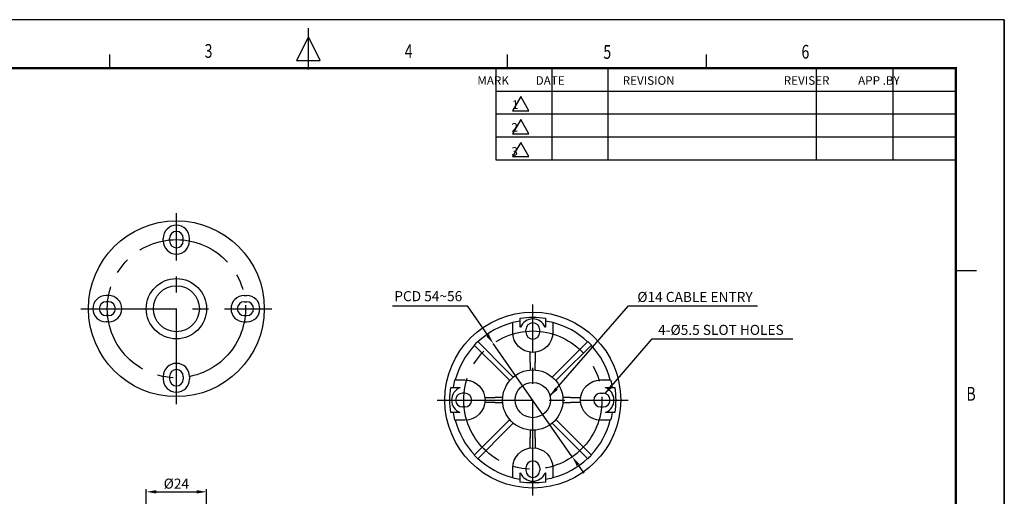
# Model space of a CAD drawing. Units: millimetres. Extents: x -37 to 554, y 0 to 400.
import ezdxf
from ezdxf.enums import TextEntityAlignment as Align

# ---------------------------------------------------------------- set-up
doc = ezdxf.new("R2010")
doc.units = ezdxf.units.MM
doc.linetypes.add('CENTER2', pattern=[28.575000000000003, 19.05, -3.175, 3.175, -3.175])
for name, color, linetype in [('AUX', 3, 'Continuous'), ('CEN', 1, 'CENTER2'), ('DIM', 7, 'Continuous'), ('HAT', 251, 'Continuous'), ('OUT', 7, 'Continuous'), ('TEX', 3, 'Continuous')]:
    doc.layers.add(name, color=color, linetype=linetype)
doc.styles.add('ROMANS', font='romans.shx', dxfattribs={"width": 0.9, "height": 10})
doc.styles.get("Standard").update_dxf_attribs({"font": 'arial.ttf'})
doc.dimstyles.new('사본 A4 ISO-25', dxfattribs={"dimscale": 2, "dimtxt": 2, "dimasz": 2, "dimexe": 0.5, "dimexo": 0.5, "dimtad": 1, "dimtoh": 1, "dimdec": 1, "dimdsep": 46, "dimtxsty": 'Standard', "dimcen": 2.5, "dimclrd": 1, "dimclre": 1, "dimclrt": 3, "dimadec": 0, "dimazin": 0, "dimtfac": 1, "dimtdec": 1, "dimtmove": 0, "dimatfit": 3, "dimfxl": 0, "dimarcsym": 0})

# ---------------------------------------------------------------- blocks, each defined once
blk = doc.blocks.new('*D18')
at = {"color": 1, "lineweight": -2}
for p, q in [((310.5152164445304, 286.1183440165742), (340.1226516423476, 286.1183440165742)), ((340.1226516423476, 286.1183440165742), (348.2744609145752, 274.4276127581259)), ((382.0206027407873, 226.0313534830455), (350.5623349366992, 271.1465104343802)), ((384.3084767629114, 222.7502511592998), (386.5963507850355, 219.469148835554))]:
    blk.add_line(p, q, dxfattribs=at)
at = {"color": 1}
for points in [[(348.8213113018662, 274.8089250951466), (347.7276105272842, 274.0463004211052), (350.5623349366992, 271.1465104343802)], [(384.8553271502024, 223.1315634963204), (383.7616263756204, 222.3689388222791), (382.0206027407873, 226.0313534830455)]]:
    blk.add_solid(points, dxfattribs=at)
at = {"layer": 'Defpoints', "color": 0}
for p in [(350.5623349366992, 271.1465104343802), (382.0206027407873, 226.0313534830455)]:
    blk.add_point(p, dxfattribs=at)
at = {"color": 3, "insert": (324.693934043439, 289.4365568405851), "char_height": 4, "attachment_point": 5}
blk.add_mtext('PCD 54~56', dxfattribs=at)
blk = doc.blocks.new('*D21')
at = {"color": 1, "lineweight": -2}
for p, q in [((212.4364564243285, 195.3966747879841), (212.4364564243285, 213.0730166053964)), ((216.4364564243285, 212.0730166053964), (232.4567433045497, 212.0730166053964)), ((236.4567433045497, 195.3966747879841), (236.4567433045497, 213.0730166053964))]:
    blk.add_line(p, q, dxfattribs=at)
at = {"color": 1}
for points in [[(216.4364564243285, 212.7396832720631), (216.4364564243285, 211.4063499387298), (212.4364564243285, 212.0730166053964)], [(232.4567433045497, 212.7396832720631), (232.4567433045497, 211.4063499387298), (236.4567433045497, 212.0730166053964)]]:
    blk.add_solid(points, dxfattribs=at)
at = {"layer": 'Defpoints', "color": 0}
for p in [(236.4567433045497, 212.0730166053964), (212.4364564243285, 194.3966747879841), (236.4567433045497, 194.3966747879841)]:
    blk.add_point(p, dxfattribs=at)
at = {"color": 3, "insert": (224.4465998644391, 215.3312021442778), "char_height": 4, "attachment_point": 5}
blk.add_mtext('{\\fISOCPEUR|b0|i0|c0|p34;%%C}24', dxfattribs=at)

msp = doc.modelspace()

# ---------------------------------------------------------------- linework, layer by layer
for p, q in [((553.9474634681555, 399.9999991918884), (-2.049085651378846e-06, 399.9999991918885)), ((553.9474634681555, 399.9999991918884), (553.9474634681555, -2.672160661632006e-07)), ((553.9474634681555, -2.672160661632006e-07), (553.9474634681555, 399.9999991918884)), ((553.9474634681555, 399.9999991918884), (553.9474634681555, -2.672160661632006e-07)), ((219.1965998644425, 311.9675334021101), (219.1965998644425, 312.9675334021101)), ((229.6965998644425, 311.9675334021101), (229.6965998644425, 312.9675334021101)), ((197.4465998644609, 290.2175334021285), (196.4465998644609, 290.2175334021285)), ((251.4465998644241, 290.2175334021285), (252.4465998644241, 290.2175334021285)), ((197.4465998644609, 279.7175334021285), (196.4465998644609, 279.7175334021285)), ((251.4465998644241, 279.7175334021285), (252.4465998644241, 279.7175334021285)), ((219.1965998644425, 257.967533402147), (219.1965998644425, 256.967533402147)), ((229.6965998644425, 257.967533402147), (229.6965998644425, 256.967533402147))]:
    msp.add_line(p, q)
at = {"const_width": 0.9553171368581245, "flags": 128}
for points in [[(19.30242919047896, 380.6987032308093), (534.646158049437, 380.698703230809)], [(534.646158049437, 381.1771243404879), (534.646158049437, 19.23122874837108)]]:
    msp.add_lwpolyline(points, dxfattribs=at)
for centre, radius in [((224.4465998644425, 284.9675334021163), 35), ((224.4465998644425, 284.9675334021285), 12), ((224.4465998644425, 284.9675334021285), 9.15), ((366.2914688387557, 248.588931958705), 35), ((366.2914688387557, 248.5889319587052), 7)]:
    msp.add_circle(centre, radius)
for centre, start, end in [((224.4465998644425, 312.9675334021101), 0, 180), ((224.4465998644425, 311.9675334021101), 180, 0), ((196.4465998644609, 284.9675334021285), 90, 270), ((197.4465998644609, 284.9675334021285), 270, 90), ((251.4465998644241, 284.9675334021285), 90, 270), ((252.4465998644241, 284.9675334021285), 270, 90), ((224.4465998644425, 257.967533402147), 0, 180), ((224.4465998644425, 256.967533402147), 180, 0)]:
    msp.add_arc(centre, 5.25, start, end)
at = {"layer": 'AUX'}
for p, q in [((351.6275672073848, 380.6986937731692), (351.6275672073848, 344.2394929024795)), ((373.8327023635497, 380.6986937731692), (373.8327023635497, 344.2394929024795)), ((396.1925652786867, 380.6986937731692), (396.1925652786867, 344.2394929024795)), ((479.214611138993, 344.2394929024795), (479.214611138993, 380.6986937731692)), ((509.6648246595159, 344.2394929024795), (509.6648246595159, 380.6986937731692)), ((351.6275672073848, 371.5838935554967), (534.646158049437, 371.5838935554967)), ((351.6275672073848, 362.4690933378246), (534.646158049437, 362.4690933378246)), ((351.6275672073848, 353.3542931201521), (534.646158049437, 353.3542931201521)), ((351.6275672073848, 344.2394929024795), (534.646158049437, 344.2394929024795))]:
    msp.add_line(p, q, dxfattribs=at)
at = {"layer": 'CEN', "ltscale": 2}
for p, q in [((224.4465998644425, 246.9675334021285), (224.4465998644425, 322.9675334021285)), ((366.2914688387557, 210.5889319587172), (366.2914688387557, 286.5889319587172)), ((186.4465998644425, 284.9675334021285), (262.4465998644425, 284.9675334021285)), ((328.2914688387557, 248.5889319587172), (404.2914688387557, 248.5889319587172))]:
    msp.add_line(p, q, dxfattribs=at)
for centre in [(224.4465998644425, 284.9675334021285), (366.2914688387557, 248.5889319587172)]:
    msp.add_circle(centre, 27.49999999999636, dxfattribs=at)
at = {"layer": 'DIM'}
for centre, start, end in [((224.4465998644241, 312.9675334021285), 0, 180), ((224.4465998644241, 311.9675334021285), 180, 0), ((196.4465998644241, 284.9675334021285), 90, 270), ((197.4465998644241, 284.9675334021285), 270, 90), ((251.4465998644241, 284.9675334021285), 90, 270), ((252.4465998644241, 284.9675334021285), 270, 90), ((366.2914688387373, 276.5889319587172), 0, 180), ((366.2914688387373, 275.5889319587172), 180, 0), ((224.4465998644241, 257.9675334021285), 0, 180), ((224.4465998644241, 256.9675334021285), 180, 0), ((338.2914688387373, 248.5889319587172), 90, 270), ((339.2914688387373, 248.5889319587172), 270, 90), ((393.2914688387373, 248.5889319587172), 90, 270), ((394.2914688387373, 248.5889319587172), 270, 90), ((366.2914688387373, 221.5889319587172), 0, 180), ((366.2914688387373, 220.5889319587172), 180, 0)]:
    msp.add_arc(centre, 2.75, start, end, dxfattribs=at)
at = {"layer": 'HAT'}
for p, q in [((276.9737307095352, 380.2307833390157), (276.9737307095352, 396.6076485422977)), ((276.9737307095352, 393.1275646866003), (272.2653819635921, 383.7108671947136)), ((281.6820794554778, 383.7108671947136), (276.9737307095352, 393.1275646866003)), ((197.8571408009143, 386.1694359593463), (197.8571408009143, 380.7104808915853)), ((356.1428550809146, 386.15765829857), (356.1428550809146, 380.698703230809)), ((435.2857122209143, 386.1576488409299), (435.2857122209143, 380.6986937731689)), ((272.2653819635921, 383.7108671947136), (281.6820794554778, 383.7108671947136)), ((542.8345906510767, 299.9999993271123), (534.646158049437, 299.9999993271123))]:
    msp.add_line(p, q, dxfattribs=at)
for points in [[(364.7524718200016, 363.7242964104053), (361.4875417909766, 369.3793211038343), (358.2226117619516, 363.7242964104053)], [(364.7524718200016, 354.6094961927328), (361.4875417909766, 360.2645208861618), (358.2226117619516, 354.6094961927328)], [(364.7524718200016, 345.4946959750608), (361.4875417909766, 351.1497206684888), (358.2226117619516, 345.4946959750608)]]:
    msp.add_lwpolyline(points, close=True, dxfattribs=at)
at = {"layer": 'OUT'}
for p, q in [((221.6965998644241, 311.9675334021285), (221.6965998644241, 312.9675334021285)), ((227.1965998644241, 311.9675334021285), (227.1965998644241, 312.9675334021285)), ((197.4465998644241, 287.7175334021285), (196.4465998644241, 287.7175334021285)), ((251.4465998644241, 287.7175334021285), (252.4465998644241, 287.7175334021285)), ((197.4465998644241, 282.2175334021285), (196.4465998644241, 282.2175334021285)), ((251.4465998644241, 282.2175334021285), (252.4465998644241, 282.2175334021285)), ((358.2914688387521, 275.5889319587136), (358.2914688387521, 279.5691932125542)), ((361.2914688387557, 280.1954305503773), (361.2914688387557, 281.2079448193203)), ((361.2914688387557, 277.5889319587172), (361.2914688387557, 280.1918961198739)), ((371.2914688387557, 281.2079448193203), (371.2914688387557, 280.1954305503773)), ((371.2914688387557, 280.1918961198739), (371.2914688387557, 277.5889319587172)), ((374.2914688387521, 279.5691932125542), (374.2914688387521, 275.5889319587136)), ((361.3833123620391, 277.5889319587172), (361.2914688387557, 277.5889319587172)), ((363.5414688387373, 275.5889319587172), (363.5414688387373, 276.5889319587172)), ((369.0414688387373, 275.5889319587172), (369.0414688387373, 276.5889319587172)), ((371.2914688387557, 277.5889319587172), (371.1996253154723, 277.5889319587172)), ((355.0013568133093, 258.4648304217867), (342.9744939100804, 270.491693325012)), ((344.3887074724573, 271.9059068873853), (356.415570375679, 259.87904398416)), ((376.1673673018252, 259.87904398416), (388.1942302050468, 271.9059068873889)), ((389.6084437674238, 270.491693325012), (377.5815808641985, 258.4648304217867)), ((365.2914688387521, 263.5555615058097), (365.2914688387521, 267.6516780255211)), ((367.2914688387557, 267.6516780255211), (367.2914688387557, 263.5555615058133)), ((365.2914688387521, 263.5555615058097), (365.2914688387521, 260.5471927018175)), ((367.2914688387557, 260.5471927018175), (367.2914688387557, 263.5555615058133)), ((358.5428083572936, 257.7518060025454), (356.415570375679, 259.87904398416)), ((376.1673673018252, 259.87904398416), (374.0401293202106, 257.7518060025454)), ((221.6965998644241, 257.9675334021285), (221.6965998644241, 256.9675334021285)), ((227.1965998644241, 257.9675334021285), (227.1965998644241, 256.9675334021285)), ((335.3112075849151, 256.5889319587136), (339.2914688387557, 256.5889319587136)), ((355.0013568133093, 258.4648304217867), (357.1285947949239, 256.3375924401721)), ((375.4543428825839, 256.3375924401721), (377.5815808641985, 258.4648304217867)), ((393.2914688387557, 256.5889319587172), (397.2717300925926, 256.5889319587172)), ((333.6724559781526, 253.5889319587136), (334.6849702470956, 253.5889319587136)), ((334.6885046776026, 253.5889319587136), (337.2914688387557, 253.5889319587136)), ((337.2914688387557, 253.5889319587136), (337.2914688387557, 253.4970884354302)), ((339.2914688387373, 251.3389319587172), (338.2914688387373, 251.3389319587172)), ((393.2914688387373, 251.3389319587172), (394.2914688387373, 251.3389319587172)), ((395.2914688387557, 253.4970884354339), (395.2914688387557, 253.5889319587172)), ((395.2914688387557, 253.5889319587172), (397.8944329999124, 253.5889319587172)), ((397.8979674304157, 253.5889319587172), (398.9104816993588, 253.5889319587172)), ((347.2287227719446, 249.5889319587136), (351.324839291656, 249.5889319587136)), ((351.3248392916596, 247.5889319587136), (347.2287227719446, 247.5889319587136)), ((354.3332080956518, 249.5889319587136), (351.324839291656, 249.5889319587136)), ((351.3248392916596, 247.5889319587136), (354.3332080956518, 247.5889319587136)), ((381.2580983858518, 249.5889319587172), (378.2497295818559, 249.5889319587172)), ((378.2497295818559, 247.5889319587136), (381.2580983858518, 247.5889319587136)), ((381.2580983858518, 249.5889319587172), (385.3542149055595, 249.5889319587172)), ((385.3542149055595, 247.5889319587136), (381.2580983858518, 247.5889319587136)), ((334.6849702470956, 243.5889319587136), (333.6724559781526, 243.5889319587136)), ((337.2914688387557, 243.5889319587136), (334.6885046776026, 243.5889319587136)), ((337.2914688387557, 243.680775481997), (337.2914688387557, 243.5889319587136)), ((339.2914688387373, 245.8389319587172), (338.2914688387373, 245.8389319587172)), ((393.2914688387373, 245.8389319587172), (394.2914688387373, 245.8389319587172)), ((395.2914688387557, 243.5889319587172), (395.2914688387557, 243.6807754820006)), ((397.8944329999124, 243.5889319587172), (395.2914688387557, 243.5889319587172)), ((398.9104816993588, 243.5889319587172), (397.8979674304157, 243.5889319587172)), ((339.2914688387557, 240.5889319587136), (335.3112075849151, 240.5889319587136)), ((357.1285947949239, 240.8402714772587), (355.0013568133093, 238.7130334956441)), ((356.4155703756826, 237.2988199332672), (358.5428083572972, 239.4260579148854)), ((374.0401293202106, 239.4260579148854), (376.1673673018252, 237.2988199332708)), ((377.5815808642021, 238.7130334956441), (375.4543428825839, 240.8402714772587)), ((397.2717300925926, 240.5889319587172), (393.2914688387557, 240.5889319587172)), ((342.9744939100804, 226.6861705924152), (355.0013568133093, 238.7130334956441)), ((356.4155703756826, 237.2988199332672), (344.3887074724573, 225.2719570300419)), ((365.2914688387557, 236.6306712156133), (365.2914688387557, 233.6223024116175)), ((367.2914688387557, 233.6223024116175), (367.2914688387557, 236.6306712156133)), ((388.1942302050541, 225.2719570300455), (376.1673673018252, 237.2988199332708)), ((377.5815808642021, 238.7130334956441), (389.6084437674238, 226.6861705924189)), ((365.2914688387557, 229.5261858919098), (365.2914688387557, 233.6223024116175)), ((367.2914688387557, 233.6223024116175), (367.2914688387557, 229.5261858919098)), ((358.2914688387557, 217.6086707048767), (358.2914688387557, 221.5889319587136)), ((361.2914688387557, 219.5889319587136), (361.3833123620391, 219.5889319587136)), ((361.2914688387557, 216.9859677975605), (361.2914688387557, 219.5889319587136)), ((363.5414688387373, 221.5889319587172), (363.5414688387373, 220.5889319587172)), ((369.0414688387373, 221.5889319587172), (369.0414688387373, 220.5889319587172)), ((371.1996253154723, 219.5889319587154), (371.2914688387557, 219.5889319587136)), ((371.2914688387557, 219.5889319587136), (371.2914688387557, 216.9859677975605)), ((374.2914688387557, 221.5889319587136), (374.2914688387557, 217.6086707048767)), ((361.2914688387557, 215.9699190981141), (361.2914688387557, 216.9824333670572)), ((371.2914688387557, 216.9824333670572), (371.2914688387557, 215.9699190981141))]:
    msp.add_line(p, q, dxfattribs=at)
msp.add_circle((366.2914688387557, 248.5889319587172), 12, dxfattribs=at)
for centre, radius, start, end in [((366.2914688387557, 248.5889319587172), 31.85907219340869, 104.5429614423365, 133.2020821159782), ((366.2914688387557, 248.5889319587172), 31.85907219340869, 46.79791788402175, 75.45703855766347), ((366.2914688387557, 248.5889319587172), 31.85907219340869, 136.7979178838787, 165.4570385576712), ((366.2914688387557, 248.5889319587136), 31.99081548340465, 133.2087010414633, 136.7912989585364), ((366.2914688387557, 248.5889319587136), 31.99081548340465, 43.20870104146358, 46.79129895853666), ((366.2914688387557, 248.5889319587172), 31.85907219340869, 14.54296144232874, 43.20208211612124), ((366.2914688387557, 248.5889319587172), 31.85907219340869, 194.5429614423287, 223.2020821161212), ((366.2914688387557, 248.5889319587172), 31.85907219340869, 316.7979178838788, 345.4570385576712), ((366.2914688387557, 248.5889319587136), 31.99081548340465, 223.2087010414636, 226.7912989585366), ((366.2914688387557, 248.5889319587172), 31.85907219340869, 226.7979178840217, 255.4570385576635), ((366.2914688387557, 248.5889319587172), 31.85907219340869, 284.5429614423365, 313.2020821159783), ((366.2914688387557, 248.5889319587136), 31.99081548340465, 313.2087010414633, 316.7912989585364)]:
    msp.add_arc(centre, radius, start, end, dxfattribs=at)
at = {"layer": 'OUT', "extrusion": (0, 0, -1)}
for centre, radius, start, end in [((-366.2914688387557, 248.5889319587172), 31.99650898701438, 75.52087372511565, 81.00971173896016), ((-366.2914688387557, 248.5889319587172), 33.00000000000006, 81.28525798134332, 98.71474201865666), ((-366.2914688387557, 248.5889319587172), 31.99650898701438, 98.99028826103982, 104.4791262747643), ((-366.2914688387521, 275.5889319587136), 8, 180, 0), ((-366.2914688387557, 248.5889319587172), 31.99650898701438, 8.990288261039831, 14.4791262747645), ((-339.2914688387557, 248.5889319587136), 8, 90, 270), ((-393.2914688387557, 248.5889319587172), 8, 270, 90), ((-366.2914688387557, 248.5889319587172), 31.99650898701438, 165.5208737251077, 171.0097117389602), ((-366.2914688387557, 248.5889319587136), 33.00000000000006, 351.2852579813367, 8.714742018663278), ((-366.2914688387557, 248.5889319587172), 33.00000000000006, 171.2852579814492, 188.7147420185508), ((-366.2914688387557, 248.5889319587172), 31.99650898701438, 345.5208737251077, 351.0097117389602), ((-366.2914688387557, 248.5889319587172), 31.99650898701438, 188.9902882610398, 194.4791262748923), ((-366.2914688387557, 221.5889319587136), 8, 0, 180), ((-366.2914688387557, 248.5889319587172), 31.99650898701438, 278.9902882610398, 284.4791262747643), ((-366.2914688387557, 248.5889319587136), 33.00000000000006, 261.2852579815478, 278.714742018452), ((-366.2914688387557, 248.5889319587172), 31.99650898701438, 255.5208737251156, 261.00971173896)]:
    msp.add_arc(centre, radius, start, end, dxfattribs=at)
at = {"layer": 'OUT', "ltscale": 3}
for centre, start, end in [((366.2914688387557, 275.5889319587027), 22.17015716370261, 157.8298428362974), ((339.2914688387702, 248.5889319587136), 112.1701571637026, 247.8298428362974), ((393.2914688387411, 248.5889319587172), 292.1701571637026, 67.82984283629737), ((366.2914688387557, 221.5889319587318), 202.1701571637026, 337.8298428362974)]:
    msp.add_arc(centre, 5.3, start, end, dxfattribs=at)
at = {"layer": 'OUT'}
for points in [[(361.2914688387557, 280.1918961198739), (361.2914688387557, 280.1930742649806), (361.2914688387557, 280.194252408483), (361.2914688387557, 280.1954305503773)], [(371.2914688387557, 280.1954305503773), (371.2914688387557, 280.194252408483), (371.2914688387557, 280.1930742649806), (371.2914688387557, 280.1918961198739)], [(334.6849702470956, 253.5889319587136), (334.68614838899, 253.5889319587136), (334.6873265324923, 253.5889319587136), (334.6885046776026, 253.5889319587136)], [(397.8944329999124, 253.5889319587172), (397.8956111450191, 253.5889319587172), (397.8967892885214, 253.5889319587172), (397.8979674304157, 253.5889319587172)], [(334.6885046776026, 243.5889319587136), (334.6873265324923, 243.5889319587136), (334.68614838899, 243.5889319587136), (334.6849702470956, 243.5889319587136)], [(397.8979674304157, 243.5889319587172), (397.8967892885214, 243.5889319587172), (397.8956111450191, 243.5889319587172), (397.8944329999124, 243.5889319587172)], [(361.2914688387557, 216.9824333670572), (361.2914688387557, 216.9836115089515), (361.2914688387557, 216.9847896524502), (361.2914688387557, 216.9859677975605)], [(371.2914688387557, 216.9859677975605), (371.2914688387557, 216.9847896524502), (371.2914688387557, 216.9836115089515), (371.2914688387557, 216.9824333670572)]]:
    msp.add_open_spline(points, degree=3, dxfattribs=at)

# ---------------------------------------------------------------- texts
at = {"color": 3, "char_height": 4, "attachment_point": 5}
for s, insert in [('{\\fISOCPEUR|b0|i0|c0|p34;%%C}14 CABLE ENTRY', (430.8450688832302, 289.6463483737536)), ('4-{\\fISOCPEUR|b0|i0|c0|p34;%%C}5.5 SLOT HOLES', (441.1727076415605, 276.5324795147822))]:
    msp.add_mtext(s, dxfattribs=dict(at, insert=insert))
at = {"layer": 'TEX', "style": 'ROMANS', "width": 0.75}
for s, p in [('3', (237.235728694005, 386.8457709092452)), ('4', (316.89395514732, 386.7573923187244)), ('5', (395.9249629118999, 386.4619426826039)), ('6', (474.7850438148462, 386.525974135881)), ('B', (540.717676268499, 250.37149857214))]:
    msp.add_text(s, height=5.468880130603445, dxfattribs=at).set_placement(p, align=Align.MIDDLE)
at = {"layer": 'TEX', "char_height": 3.411330049261084, "attachment_point": 3}
for s, insert in [('MARK', (356.7862546944484, 377.508752196591)), ('DATE', (378.9913898506134, 377.508752196591)), ('REVISION', (422.7584413033919, 377.508752196591)), ('REVISER', (484.3732986260566, 377.508752196591)), ('APP .BY', (512.3455883791639, 377.508752196591)), ('1', (360.5888533337179, 367.8963787116642)), ('2', (360.3592053025041, 358.8190286953979)), ('3', (360.3592053025041, 349.2618988899928))]:
    msp.add_mtext(s, dxfattribs=dict(at, insert=insert))

# ---------------------------------------------------------------- dimensions: what is measured, and where the dimension line sits
dim = msp.add_diameter_dim_2p(p1=(382.0206027407873, 226.0313534830455), p2=(350.5623349366992, 271.1465104343802), text='PCD 54~56', dimstyle='사본 A4 ISO-25')
dim.commit()
dim.dimension.update_dxf_attribs({"geometry": '*D18', "text_midpoint": (324.693934043439, 286.1183440165742), "dimtype": 163})
dim = msp.add_linear_dim(base=(236.4567433045497, 212.0730166053964), p1=(212.4364564243285, 194.3966747879841), p2=(236.4567433045497, 194.3966747879841), text='{\\fISOCPEUR|b0|i0|c0|p34;%%C}<>', dimstyle='사본 A4 ISO-25', override={"dimtmove": 0})
dim.commit()
dim.dimension.update_dxf_attribs({"geometry": '*D21', "text_midpoint": (224.4465998644391, 212.0730166053964), "dimtype": 160})

# ---------------------------------------------------------------- leaders
for points in [[(373.1197338574091, 250.1299695426187), (404.3987911535513, 286.1624698809503), (455.7709297613381, 286.1624698809503)], [(395.1463140916521, 251.2026916251145), (413.8608565117725, 272.9692240609854), (469.8096503031006, 272.9692240609854)]]:
    msp.add_leader(points, dimstyle='사본 A4 ISO-25')

doc.saveas('drawing.dxf')
